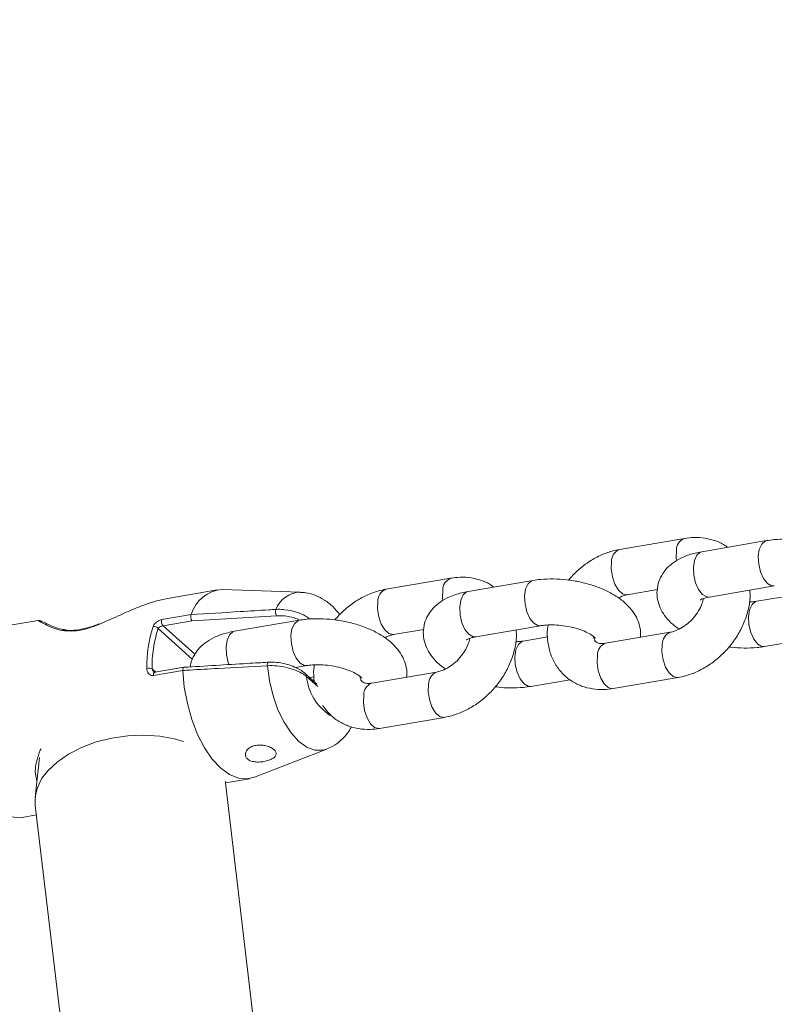
# Model space of a CAD drawing. Units: millimetres. Extents: x 0 to 59.4, y 0 to 42.1.
# Drawn here: x 16.4 to 16.7, y 22.5 to 22.9 of the extents above; entities that cross this region are included whole.
import ezdxf

# ---------------------------------------------------------------- set-up
doc = ezdxf.new("R2010")
doc.units = ezdxf.units.MM
doc.layers.add('LE_NORM', color=179, linetype='Continuous', lineweight=40)
doc.styles.add('SLDTEXTSTYLE0', font='TXT', dxfattribs={"width": 0.605})
doc.dimstyles.new('SLDDIMSTYLE1', dxfattribs={"dimtxt": 0.35, "dimasz": 0.3, "dimexe": 0, "dimexo": 0.0625, "dimgap": 0.08750000000000001, "dimtad": 1, "dimdec": 0, "dimlfac": 40, "dimrnd": 1e-09, "dimzin": 12, "dimdsep": 46, "dimtxsty": 'SLDTEXTSTYLE0', "dimsah": 1, "dimcen": 0.09, "dimadec": 0, "dimazin": 3, "dimtfac": 1, "dimtofl": 0, "dimtmove": 0, "dimatfit": 3, "dimfxl": 0, "dimfrac": 2, "dimtolj": 1, "dimtzin": 12, "dimarcsym": 0})

# ---------------------------------------------------------------- blocks, each defined once
blk = doc.blocks.new('_D_3')
at = {"layer": 'LE_NORM'}
for p, q in [((22.44714002784024, 24.70054459181958), (22.93884349691766, 24.41665946158625)), ((22.85305502041877, 24.46618946158625), (13.99929852625345, 9.131033375849325)), ((13.59338353367489, 9.365388506082665), (14.08508700275233, 9.081503375849326)), ((13.99929852625345, 9.131033375849325), (13.19924793014887, 7.74530509477047))]:
    blk.add_line(p, q, dxfattribs=at)
for points in [[(22.85305502041877, 24.46618946158625), (22.61645248004033, 24.25638184045092), (22.78965756079721, 24.15638184045092)], [(13.99929852625345, 9.131033375849325), (14.23590106663189, 9.340840996984655), (14.062695985875, 9.440840996984656)]]:
    blk.add_solid(points, dxfattribs=at)
at = {"layer": 'LE_NORM', "insert": (12.80852002662249, 7.970891955051335, 0.000250000000002784), "char_height": 0.35, "attachment_point": 1, "rotation": 59.99999999999978, "style": 'SLDTEXTSTYLE0'}
blk.add_mtext('708', dxfattribs=at)
blk = doc.blocks.new('_D_4')
at = {"layer": 'LE_NORM', "color": 7}
for p, q in [((13.42180658067325, 22.68321362898849), (12.69863987129994, 22.26569313466282)), ((12.78442834779882, 22.31522313466282), (21.97204035073012, 6.401812345356493)), ((22.75533992332158, 6.854050564448301), (21.88625187423123, 6.352282345356492)), ((21.97204035073012, 6.401812345356493), (22.88101680284389, 4.827418947411774))]:
    blk.add_line(p, q, dxfattribs=at)
for points in [[(12.78442834779882, 22.31522313466282), (12.84782580742038, 22.00541551352749), (13.02103088817727, 22.10541551352749)], [(21.97204035073012, 6.401812345356493), (21.90864289110856, 6.711619966491824), (21.73543781035167, 6.611619966491821)]]:
    blk.add_solid(points, dxfattribs=at)
at = {"layer": 'LE_NORM', "color": 7, "insert": (22.81139745254102, 5.85035064044969, 0.0002499999999972161), "char_height": 0.35, "attachment_point": 1, "rotation": 300.0000000000017, "style": 'SLDTEXTSTYLE0'}
blk.add_mtext('735', dxfattribs=at)
blk = doc.blocks.new('_D_9')
at = {"layer": 'LE_NORM'}
for p, q in [((24.32345252786246, 27.950413172735), (28.07997286839938, 25.78158514290969)), ((27.9941843919005, 25.83111514290969), (28.83953139521538, 27.29529910267716)), ((27.9941843919005, 25.83111514290969), (15.38911539771275, 3.998495212065552)), ((11.71838353367472, 6.117793241890864), (15.47490387421163, 3.948965212065552))]:
    blk.add_line(p, q, dxfattribs=at)
for points in [[(27.9941843919005, 25.83111514290969), (27.75758185152205, 25.62130752177436), (27.93078693227894, 25.52130752177436)], [(15.38911539771275, 3.998495212065552), (15.62571793809119, 4.208302833200883), (15.45251285733431, 4.308302833200885)]]:
    blk.add_solid(points, dxfattribs=at)
at = {"layer": 'LE_NORM', "insert": (27.87883817384364, 26.53367707389773, -0.764206801085245), "char_height": 0.35, "attachment_point": 1, "rotation": 60.000000000000234, "style": 'SLDTEXTSTYLE0'}
blk.add_mtext('1008', dxfattribs=at)

msp = doc.modelspace()

# ---------------------------------------------------------------- linework, layer by layer
at = {"color": 7, "linetype": 'Continuous', "lineweight": 15}
for p, q in [((16.64749907307484, 22.68732613951098), (16.62631839100908, 22.68371775245879)), ((16.67431136045434, 22.68658846589925), (16.65313067838857, 22.68298007884706)), ((16.57124861763813, 22.67433594612306), (16.55006793557237, 22.67072755907087)), ((16.5980609050176, 22.67359827251137), (16.57688022295184, 22.66998988545918)), ((16.65564981567205, 22.66819312691818), (16.67683049773783, 22.67180151397038)), ((16.49505646080616, 22.67052597876433), (16.4794574622597, 22.66786849945335)), ((16.52209581379969, 22.66975698696149), (16.49673739089323, 22.67063747955817)), ((16.62883752829257, 22.66893080052991), (16.63869358756404, 22.6706099002185)), ((16.67913781942563, 22.66817787412153), (16.67114201510074, 22.66681569151059)), ((16.48651620831814, 22.66244295972954), (16.47698490138854, 22.66081918555606)), ((16.4865142412419, 22.66243827477694), (16.48651620831814, 22.66244295972954)), ((16.43656697030873, 22.66056158198311), (16.42092407357603, 22.65789662408167)), ((16.45642884301835, 22.65942176233168), (16.45571851024956, 22.65915314940018)), ((16.47737163445339, 22.65881633432522), (16.48681028790467, 22.66042432385067)), ((16.48681028790467, 22.66042432385067), (16.51432966617796, 22.66207925536136)), ((16.52181044958089, 22.66060807912347), (16.50062976751516, 22.65699969207129)), ((16.55258707285586, 22.65594060714199), (16.5624431321273, 22.65761970683058)), ((16.57939936023533, 22.6552029335303), (16.60058004230109, 22.65881132058249)), ((16.64288452910935, 22.6566962115632), (16.62170384704361, 22.65308782451102)), ((16.60288736398888, 22.65518768073365), (16.59489155966408, 22.65382549812272)), ((16.67366115238423, 22.65202873958171), (16.68642350568016, 22.65420296183978)), ((16.4742381490281, 22.64258708558712), (16.48376945595775, 22.64421085976062)), ((16.48418134757602, 22.64525672012494), (16.47468962922207, 22.64363969034729)), ((16.48376945595775, 22.64421085976062), (16.48376922643665, 22.64421770816636)), ((16.52055560871491, 22.64517818407088), (16.52432958686438, 22.64582112719459)), ((16.52758279570124, 22.6397786528154), (16.52394376195852, 22.6430445265197)), ((16.56663407367263, 22.64370601817531), (16.54545339160687, 22.64009763112312)), ((16.52663690855216, 22.64219748734577), (16.52516667534041, 22.64194701521893)), ((16.59741069694757, 22.63903854619384), (16.6101730502434, 22.6412127684519)), ((16.62422298432709, 22.63830087258214), (16.64540366639284, 22.64190925963433)), ((16.54797252889036, 22.62531067919424), (16.56915321095611, 22.62891906624643)), ((16.5071758955663, 22.6093650479913), (16.53081232242964, 22.61859240972961)), ((16.43701472828364, 22.61578271363593), (16.43566852789875, 22.60281809712392)), ((16.4977544865257, 22.60753815658557), (16.49769442677934, 22.60797581306401)), ((16.49774896622012, 22.60758418969906), (16.50555286615402, 22.60891367906067)), ((16.5088935402086, 22.51305535666584), (16.4977544865257, 22.60753815658557)), ((16.43568436175623, 22.60022039660704), (16.44682341543914, 22.50573759668731)), ((16.43142047892389, 22.59628432437801), (16.43605531514095, 22.59707392515398))]:
    msp.add_line(p, q, dxfattribs=at)
at = {"color": 8, "linetype": 'Continuous', "lineweight": 15}
for p, q in [((16.47575509462644, 22.65789442058003), (16.48697418685974, 22.64782577574145)), ((16.48775611945434, 22.64949671299304), (16.47737163445339, 22.65881633432522)), ((16.47497896862613, 22.64368898283731), (16.47377743292692, 22.6447673086024)), ((16.52416789837915, 22.64229465244578), (16.52781793727826, 22.63901890209468)), ((16.43755974888202, 22.61866414218075), (16.43727884987494, 22.61821624219219))]:
    msp.add_line(p, q, dxfattribs=at)
at = {"color": 8, "linetype": 'Continuous', "lineweight": 15, "flags": 128}
for points in [[(16.67431363834245, 22.68658885258397), (16.67384753231535, 22.68644945150526), (16.67272285698907, 22.68547650437275), (16.67194170119198, 22.68374591389374), (16.67159828384182, 22.6814664148208), (16.67173402613932, 22.67891294838395), (16.67233255556008, 22.67639350032061), (16.67332168062257, 22.67421195325032), (16.67458209824635, 22.67263143394598)], [(16.64489906956397, 22.68339646083291), (16.64479363017643, 22.68094269993642), (16.64487569612745, 22.67999808887307)], [(16.65313067838857, 22.68298007884706), (16.65266685024955, 22.6828410644531), (16.65154217492328, 22.68186811732059), (16.65076101912619, 22.68013752684158), (16.65041760177603, 22.67785802776864), (16.65055334407354, 22.67530456133178), (16.65115187349429, 22.67278511326845), (16.65214099855678, 22.67060356619816), (16.65340141618056, 22.66902304689381)], [(16.62371838749821, 22.67978807378073), (16.62361294811067, 22.67733431288424), (16.6239857476322, 22.67475872669258), (16.62479182093859, 22.67237196891207), (16.6259339436927, 22.67046191775583), (16.62727435903445, 22.66925895358266), (16.6286513930912, 22.66890817162569), (16.62886967913927, 22.66893655381978)], [(16.5980631829057, 22.67359865919613), (16.59759707687861, 22.67345925811742), (16.59647240155234, 22.67248631098491), (16.59569124575524, 22.6707557205059), (16.59534782840509, 22.66847622143296), (16.59548357070259, 22.6659227549961), (16.59608210012334, 22.66340330693277), (16.59707122518584, 22.66122175986248), (16.59833164280962, 22.65964124055813)], [(16.67458209824635, 22.67263143394598), (16.6759617834642, 22.67184257636165), (16.6768141087283, 22.67179879331421)], [(16.56864861412725, 22.67040626744505), (16.5685431747397, 22.66795250654856), (16.56862524069073, 22.66700789548521)], [(16.57688022295184, 22.66998988545918), (16.57641639481283, 22.66985087106522), (16.57529171948656, 22.66887792393271), (16.57451056368946, 22.66714733345371), (16.5741671463393, 22.66486783438076), (16.57430288863681, 22.66231436794391), (16.57490141805756, 22.65979491988057), (16.57589054312006, 22.65761337281029), (16.57715096074384, 22.65603285350594)], [(16.65340141618056, 22.66902304689381), (16.65478110139841, 22.66823418930949), (16.65564981567205, 22.66819312691818)], [(16.5474679320615, 22.66679788039281), (16.54736249267395, 22.66434411949632), (16.54773529219549, 22.66176853330466), (16.54854136550188, 22.65938177552415), (16.54968348825599, 22.65747172436791), (16.55102390359774, 22.65626876019474), (16.55240093765449, 22.65591797823777), (16.55261922370256, 22.65594636043186)], [(16.67141275289274, 22.65285865955734), (16.67015233526896, 22.65443917886169), (16.66916321020646, 22.65662072593198), (16.66856468078571, 22.65914017399531), (16.6684289384882, 22.66169364043217), (16.66877235583836, 22.66397313950511), (16.66955351163546, 22.66570372998412), (16.67067818696173, 22.66667667711663), (16.67115654997984, 22.66681811152779)], [(16.52181272746897, 22.66060846580825), (16.52134662144188, 22.66046906472954), (16.5202219461156, 22.65949611759703), (16.51944079031851, 22.65776552711802), (16.51909737296835, 22.65548602804508), (16.51923311526585, 22.65293256160822), (16.5198316446866, 22.65041311354489), (16.5208207697491, 22.6482315664746), (16.52208118737288, 22.64665104717026)], [(16.59833164280962, 22.65964124055813), (16.59971132802747, 22.65885238297381), (16.60056365329156, 22.65880859992636)], [(16.50062976751516, 22.65699969207129), (16.50016593937615, 22.65686067767733), (16.49904126404988, 22.65588773054482), (16.49826010825278, 22.65415714006581), (16.49791669090262, 22.65187764099287), (16.49805243320013, 22.64932417455601), (16.49865096262088, 22.64680472649268), (16.4989131063641, 22.64609728205685)], [(16.57715096074384, 22.65603285350594), (16.57853064596168, 22.65524399592161), (16.57939936023533, 22.6552029335303)], [(16.59516229745607, 22.63986846616948), (16.5939018798323, 22.64144898547383), (16.5929127547698, 22.64363053254411), (16.59231422534905, 22.64614998060745), (16.59217848305154, 22.6487034470443), (16.5925219004017, 22.65098294611725), (16.5933030561988, 22.65271353659625), (16.59442773152507, 22.65368648372876), (16.59490609454313, 22.65382791813991)], [(16.6454058988125, 22.64190964128134), (16.64521753119146, 22.64188663073009), (16.64384049713471, 22.64223741268705), (16.64250008179295, 22.64344037686023), (16.64135795903885, 22.64535042801647), (16.64055188573246, 22.64773718579698), (16.64017908621092, 22.65031277198864), (16.64028452559847, 22.65276653288513)], [(16.67366287074948, 22.65202903311244), (16.67279243811058, 22.65206980197301), (16.67141275289274, 22.65285865955734)], [(16.52208118737288, 22.64665104717026), (16.52346087259073, 22.64586218958592), (16.52431319785483, 22.64581840653849)], [(16.62422298432709, 22.63830087258214), (16.62403684912573, 22.63827824367792), (16.62265981506898, 22.63862902563488), (16.62131939972722, 22.63983198980806), (16.62017727697312, 22.6417420409643), (16.61937120366673, 22.64412879874481), (16.6189984041452, 22.64670438493647), (16.61910384353274, 22.64915814583296)], [(16.5113962173249, 22.64578893188797), (16.51208102779971, 22.64081938361402), (16.51324741204117, 22.63596548152154), (16.51485214100676, 22.6314071230514), (16.51683573953014, 22.62731325207755), (16.51912469061589, 22.62383559743535), (16.52163416015841, 22.62110304948112), (16.5242711411007, 22.61921688310149), (16.52693790050252, 22.61824700421919), (16.52953560176137, 22.61822935890928), (16.53081232242964, 22.61859240972961)], [(16.56915544337576, 22.62891944789351), (16.56896707575474, 22.62889643734227), (16.56759004169799, 22.62924721929923), (16.56624962635624, 22.63045018347241), (16.56510750360213, 22.63236023462865), (16.56430143029574, 22.63474699240916), (16.56392863077421, 22.63732257860082), (16.56403407016175, 22.63977633949731)], [(16.59741241531277, 22.63903883972457), (16.59654198267392, 22.63907960858515), (16.59516229745607, 22.63986846616948)], [(16.54797252889036, 22.62531067919424), (16.54778639368899, 22.62528805029002), (16.54640935963224, 22.62563883224698), (16.54506894429049, 22.62684179642016), (16.54392682153638, 22.6287518475764), (16.54312074822999, 22.63113860535692), (16.54274794870846, 22.63371419154857), (16.542853388096, 22.63616795244506)]]:
    msp.add_lwpolyline(points, dxfattribs=at)
at = {"color": 7, "linetype": 'Continuous', "lineweight": 15, "flags": 128}
for points in [[(16.45638251653869, 22.65922190407383), (16.45639840833846, 22.65935945360572), (16.45643836392156, 22.65939234422213)], [(16.48376945595775, 22.64421085976062), (16.48428268749371, 22.63878912855309), (16.48529010226973, 22.6333961039495), (16.48676062749562, 22.62819812887627), (16.48864890616165, 22.62335553013487), (16.49089669603416, 22.61901767326788), (16.4934346660841, 22.61531835551499), (16.49618453493949, 22.61237167895916), (16.49906148540287, 22.61026853115191), (16.50197678056048, 22.60907378176963), (16.50484050079143, 22.60882428176761), (16.5071758955663, 22.6093650479913)], [(16.43142047892389, 22.59628432437801), (16.43070811356132, 22.59619492708498), (16.42784439333036, 22.59644442708699), (16.42492909817274, 22.59763917646927), (16.42205214770936, 22.59974232427653), (16.41930227885397, 22.60268900083236), (16.41676430880402, 22.60638831858524), (16.41451651893151, 22.61072617545223), (16.41262824026548, 22.61556877419363), (16.41115771503959, 22.62076674926686), (16.41015030026358, 22.62615977387044), (16.4096370687276, 22.63158150507799)], [(16.48401086107606, 22.62105682435376), (16.48112686625024, 22.62189575896677), (16.47625883968853, 22.62278988211423), (16.47111638150989, 22.62313998157139), (16.46584743087326, 22.62293598561429), (16.46060356589532, 22.62218376283522), (16.45553564302398, 22.62090495331394), (16.45078945717312, 22.61913634607206), (16.4465015474683, 22.61692882071985), (16.44279526926476, 22.61434588374244), (16.43977724543842, 22.61146184153395)]]:
    msp.add_lwpolyline(points, dxfattribs=at)
at = {"color": 8, "linetype": 'Continuous', "lineweight": 15}
for centre, radius, start, end in [((16.64900178529, 22.68350640911271), 0.004104188708241893, 111.4416134905792, 181.5350966016158), ((16.62782160053074, 22.6798978475852), 0.004104681166477508, 111.4570515392277, 181.5324760730279), ((16.57275132985329, 22.67051621572485), 0.004104188708251693, 111.4416134907919, 181.5350966015622), ((16.52239603512844, 22.66091318231452), 0.00884889899818632, 91.94427767779621, 158.4860854871204), ((16.55157114509401, 22.66690765419729), 0.004104681166460036, 111.4570515390513, 181.5324760731833), ((16.44522235818261, 22.65663901488072), 0.0008296548135178025, 80.52164144274663, 135.5818472701692), ((16.64441293571276, 22.65286746455996), 0.004129643722501896, 112.2328189827063, 181.4004924573049), ((16.62320824572828, 22.64926750242454), 0.004105858770933711, 111.4939469558308, 181.5262123081216), ((16.51245017244538, 22.64605719293786), 0.0010875593716583, 127.6476727709378, 194.2801545234742), ((16.47512817417907, 22.64282846474021), 0.0009221760487565763, 118.3954587047788, 195.1738987912929), ((16.52337261429076, 22.64246509666186), 0.000813343723182963, 347.9034384372582, 45.79450997000531), ((16.56816248027607, 22.63987727117213), 0.004129643722522068, 112.2328189833451, 181.4004924572485), ((16.5413818685737, 22.64405442401637), 0.01730368648120196, 185.8370280373418, 236.8509286649511), ((16.54695779029153, 22.63627730903665), 0.004105858770925023, 111.4939469556644, 181.5262123081752)]:
    msp.add_arc(centre, radius, start, end, dxfattribs=at)
at = {"color": 7, "linetype": 'Continuous', "lineweight": 15}
for centre, radius, start, end in [((16.49750857709411, 22.65920376518007), 0.01145969251928161, 93.85866664130863, 163.580984974102), ((16.51665539691345, 22.66331112408868), 0.002631829024722402, 161.2220364326853, 207.9088058994145), ((16.478868663435, 22.6601441605379), 0.002001054277835567, 160.285428261465, 221.5722011144714), ((16.51386839394683, 22.64556511001949), 0.04181977006900685, 161.9159644931426, 180.9491341514565), ((16.51391890382619, 22.64543233361251), 0.04014697926645841, 161.9159644929599, 180.9491341512781), ((16.47436702811406, 22.65679188112439), 0.001772659553891584, 38.46007112056218, 98.19247426485933), ((16.47270270074253, 22.64132347497852), 0.00360763624789215, 72.66819557979892, 100.3530408839998), ((16.45001393251621, 22.60136896996109), 0.01437552847428108, 135.4053154400125, 184.5826923229316)]:
    msp.add_arc(centre, radius, start, end, dxfattribs=at)
for points, knots in [([(16.66154900715848, 22.68441424364119), (16.66136388759653, 22.68456826465151), (16.66025639235245, 22.68548970987646), (16.65778066589069, 22.68655879524522), (16.65426272442245, 22.68751916722631), (16.65077541371067, 22.68775043534068), (16.64850753798781, 22.68745673870822), (16.64749907307484, 22.68732613951095)], [0, 0, 0, 0, 0.04985040861554612, 0.2982347725713529, 0.546462064303731, 0.7983235632195786, 1, 1, 1, 1]), ([(16.70927892527457, 22.66800730526248), (16.70933792257868, 22.66835132315524), (16.70956226447365, 22.66965947828433), (16.70914742687376, 22.67195210717178), (16.70814903186371, 22.67465867999699), (16.7065102071517, 22.67714920089611), (16.70428083273938, 22.67946370199802), (16.70139174921739, 22.68160123165404), (16.69788588232495, 22.68348270383044), (16.69391946852883, 22.68501683970799), (16.68969668235724, 22.6861481954124), (16.68535075570283, 22.68686486248102), (16.68099493751866, 22.68714617721953), (16.67728814979494, 22.68702499289429), (16.67512965888936, 22.6867084640973), (16.67431136045435, 22.68658846589924)], [0, 0, 0, 0, 0.02531148402405064, 0.0962489113146859, 0.1660897707845045, 0.2385740468231268, 0.317083338596545, 0.4034446052693125, 0.4951933063284398, 0.5866004030338813, 0.6765223583045769, 0.7656232615537094, 0.8548540144454841, 0.9449741796364601, 1, 1, 1, 1]), ([(16.62631839100909, 22.68371775245877), (16.62550803200181, 22.68355269165816), (16.62335937908377, 22.68311503579489), (16.61992347768921, 22.6818082982276), (16.61614939837863, 22.67968332560058), (16.61262717632865, 22.67699570230093), (16.6106287859837, 22.67480350758544), (16.60963565368455, 22.67371406107991)], [0, 0, 0, 0, 0.1306183782533058, 0.3463323749877192, 0.563900992702541, 0.7832735677140809, 1, 1, 1, 1]), ([(16.65313067838859, 22.68298007884706), (16.65241282818234, 22.68284183275459), (16.65029745019399, 22.68243444589527), (16.64722844077389, 22.6813929148534), (16.64416527910739, 22.67972145460485), (16.64177583122278, 22.67769642366499), (16.63999656018621, 22.67532780638014), (16.6388300973949, 22.67258825841871), (16.63841471451479, 22.66962298975643), (16.63879276818177, 22.66666930943985), (16.63983054414106, 22.66395591627518), (16.64146778106317, 22.66147460086844), (16.64343221089509, 22.65936856658836), (16.64505517802388, 22.65823173892388), (16.64577074368343, 22.65773051199013)], [0, 0, 0, 0, 0.05659320742850348, 0.1667702039246803, 0.263116213377762, 0.3504791245475829, 0.4321010089692671, 0.5110276328456308, 0.5961825684601361, 0.6771752763615104, 0.7569159794948537, 0.8396747997799483, 0.9293126733118066, 1, 1, 1, 1]), ([(16.58529855172179, 22.67142405025332), (16.58511343215983, 22.67157807126364), (16.58400593691576, 22.6724995164886), (16.58153021045398, 22.67356860185736), (16.57801226898574, 22.67452897383846), (16.57452495827395, 22.67476024195284), (16.57225708255108, 22.67446654532037), (16.57124861763811, 22.6743359461231)], [0, 0, 0, 0, 0.04985040861679552, 0.298234772571657, 0.546462064303513, 0.7983235632180569, 0.9999999999999999, 0.9999999999999999, 0.9999999999999999, 0.9999999999999999]), ([(16.63302846983784, 22.6550171118746), (16.63308746714195, 22.65536112976737), (16.63331180903692, 22.65666928489647), (16.63289697143702, 22.65896191378393), (16.63189857642697, 22.66166848660914), (16.63025975171496, 22.66415900750826), (16.62803037730263, 22.66647350861017), (16.62514129378063, 22.66861103826618), (16.62163542688818, 22.67049251044258), (16.61766901309206, 22.67202664632012), (16.61344622692048, 22.67315800202454), (16.60910030026606, 22.67387466909315), (16.60474448208189, 22.67415598383165), (16.60103769435818, 22.67403479950642), (16.59887920345261, 22.67371827070943), (16.59806090501761, 22.67359827251136)], [0, 0, 0, 0, 0.02531148402460812, 0.09624891131513887, 0.1660897707850442, 0.238574046823659, 0.3170833385970406, 0.4034446052699433, 0.495193306329148, 0.5866004030344578, 0.6765223583051089, 0.765623261554341, 0.8548540144460532, 0.9449741796369973, 1, 1, 1, 1]), ([(16.53506239245535, 22.66245770841523), (16.53435207237418, 22.66331767101245), (16.53286462526292, 22.66511847731786), (16.53016846961004, 22.66722580582713), (16.52715943178198, 22.66877672853515), (16.52448389926399, 22.66961557505356), (16.5228293601626, 22.66965073073276), (16.52226264348991, 22.66966277233971)], [0, 0, 0, 0, 0.2170963976266203, 0.4546111226129877, 0.6766190546235687, 0.8892347885739114, 1, 1, 1, 1]), ([(16.55006793557236, 22.67072755907091), (16.54925757656508, 22.6705624982703), (16.54710892364703, 22.67012484240703), (16.54367302225246, 22.66881810483973), (16.53989894294188, 22.6666931322127), (16.53637672089189, 22.66400550891304), (16.53437833054694, 22.66181331419754), (16.53338519824779, 22.660723867692)], [0, 0, 0, 0, 0.1306183782530092, 0.3463323749882111, 0.5639009927021361, 0.7832735677131997, 1, 1, 1, 1]), ([(16.57688022295184, 22.66998988545919), (16.57616237274559, 22.66985163936672), (16.57404699475725, 22.66944425250739), (16.57097798533716, 22.66840272146553), (16.56791482367065, 22.66673126121698), (16.56552537578605, 22.66470623027712), (16.56374610474948, 22.66233761299226), (16.56257964195816, 22.65959806503084), (16.56216425907806, 22.65663279636856), (16.56254231274504, 22.65367911605198), (16.56358008870432, 22.65096572288731), (16.56521732562643, 22.64848440748057), (16.56718175545834, 22.64637837320049), (16.56880472258714, 22.64524154553602), (16.56952028824668, 22.64474031860228)], [0, 0, 0, 0, 0.05659320742854727, 0.1667702039245499, 0.263116213377699, 0.3504791245476572, 0.4321010089693929, 0.5110276328458403, 0.5961825684604072, 0.6771752763618595, 0.7569159794952447, 0.839674799780525, 0.9293126733123285, 1, 1, 1, 1]), ([(16.62595131371847, 22.66789650010294), (16.62646859464822, 22.66815235794003), (16.62750642361916, 22.66866568959503), (16.62839289652184, 22.66884224495139), (16.62883752829257, 22.66893080052989)], [0, 0, 0, 0, 0.4984259875481634, 1, 1, 1, 1]), ([(16.64540366639283, 22.64190925963431), (16.64621408706342, 22.64207427008068), (16.64836290348063, 22.64251179243053), (16.65179695352741, 22.64382004180834), (16.65557873563429, 22.64593872433228), (16.65909094588158, 22.64866448118998), (16.66222378494663, 22.65190240125127), (16.66487021739563, 22.65555942403863), (16.66695174193128, 22.65953608862265), (16.66833763245769, 22.66371747601316), (16.6690166796383, 22.66741000028371), (16.66888364857376, 22.66962442688222), (16.66883469341301, 22.67043933135945)], [0, 0, 0, 0, 0.06441414211956159, 0.1707929858064464, 0.2780864314121531, 0.3862694942621214, 0.4948832940218915, 0.6039797029856325, 0.7137047684034108, 0.82420675178448, 0.9353084427665235, 1, 1, 1, 1]), ([(16.45638251653869, 22.65922190407383), (16.45848884200011, 22.66015268445326), (16.46239231141165, 22.66187761861301), (16.46808398092288, 22.66445497969121), (16.47226453616787, 22.66601063396894), (16.47607662135114, 22.66717655625951), (16.47804999265961, 22.66757753154192), (16.47945843275928, 22.66786371674401)], [0, 0, 0, 0, 0.2707852496977355, 0.5018227043499699, 0.7378862568131452, 0.8129234447700228, 1, 1, 1, 1]), ([(16.65372470600218, 22.66769846778859), (16.65358799413397, 22.6671173845522), (16.65328460621903, 22.66582785765301), (16.65216662656576, 22.66360615402299), (16.65054951482033, 22.66137201755861), (16.64854902850157, 22.65941498603659), (16.64637292543595, 22.65791788247921), (16.64439476572305, 22.65702555690356), (16.64333111346404, 22.65679360059148), (16.64288452910934, 22.65669621156319)], [0, 0, 0, 0, 0.1252258376887169, 0.2778983733454429, 0.4313963885808731, 0.5854524473062301, 0.7387959817753985, 0.8903310485764526, 1, 1, 1, 1]), ([(16.65269154909491, 22.66725342492924), (16.65268382760281, 22.667245361787), (16.65260537627634, 22.66716343925237), (16.652981063866, 22.66745510552074), (16.65398224323331, 22.667844558034), (16.65510061960688, 22.66807832971046), (16.65564981567206, 22.66819312691818)], [0, 0, 0, 0, 0.03510850648280062, 0.3567068216670419, 0.6841009067701428, 1, 1, 1, 1]), ([(16.67114201510076, 22.66681569151061), (16.67075430743487, 22.66675257931194), (16.67001229977224, 22.66663179311361), (16.66911589849244, 22.66660797918254), (16.66868787734589, 22.66659660830846)], [0, 0, 0, 0, 0.5225116739555701, 1, 1, 1, 1]), ([(16.4865142412419, 22.66243827477694), (16.48648183323324, 22.66233428753061), (16.48641701677821, 22.66212631163348), (16.48639601620535, 22.66171865913898), (16.48643611111622, 22.66129605686536), (16.48653747086993, 22.66089597936748), (16.48666822651852, 22.66060939071098), (16.48676594190044, 22.66047335189936), (16.48680652147237, 22.66042848794233), (16.48681028790467, 22.66042432385067)], [0, 0, 0, 0, 0.1760125932408817, 0.3520275637506798, 0.5280508364591203, 0.704523863047543, 0.881713453811499, 0.9890211195421962, 1, 1, 1, 1]), ([(16.51416365189388, 22.66415831401591), (16.51338853863392, 22.66411100725746), (16.50951297012805, 22.66387447333062), (16.5002913013409, 22.66330560428194), (16.49185569702652, 22.66277454406577), (16.4865142412419, 22.66243827477694)], [0, 0, 0, 0, 0.08399660628062453, 0.4199832704625889, 0.9999999999999999, 0.9999999999999999, 0.9999999999999999, 0.9999999999999999]), ([(16.44537932731085, 22.65749532743937), (16.44496650723908, 22.65755385495897), (16.4436532554561, 22.65774004108389), (16.44180206645573, 22.65840341137075), (16.43978589936219, 22.65923027009888), (16.43819746247526, 22.66010370527351), (16.43749760897415, 22.66032397338331), (16.43697081017045, 22.66062258898383), (16.43662027973918, 22.66055362837744), (16.43656921466116, 22.66054358223469)], [0, 0, 0, 0, 0.07955321829522871, 0.2530724955280179, 0.4603804577498917, 0.6882394235289359, 0.9299976431462632, 0.9898020956361716, 1, 1, 1, 1]), ([(16.4446297764248, 22.65721968171281), (16.44606297758629, 22.65711884257212), (16.44888090220695, 22.65692057515164), (16.45319172351184, 22.65798301113692), (16.45567401645351, 22.65894681391789), (16.45638251653869, 22.65922190407383)], [0, 0, 0, 0, 0.4251535582958588, 0.8359263944747045, 1, 1, 1, 1]), ([(16.45571851024956, 22.65915314940018), (16.45520366674509, 22.65895069520333), (16.45363873698044, 22.65833531092466), (16.45105765531443, 22.65768458141347), (16.44817420979849, 22.65728947780037), (16.44622976741885, 22.6572914455421), (16.44546419345755, 22.65745585998273), (16.44536062517724, 22.65747810227639)], [0, 0, 0, 0, 0.1311150872372802, 0.3985403347442214, 0.6765075015333906, 0.9562373285267681, 1, 1, 1, 1]), ([(16.47411442603059, 22.65854645061046), (16.47419089111558, 22.65872223653408), (16.47436396175993, 22.65912010940732), (16.47486260103074, 22.65971204572686), (16.47552752858179, 22.66024217254598), (16.47627032712305, 22.66064430372801), (16.47674731750782, 22.66076104030038), (16.47698490138854, 22.66081918555606)], [0, 0, 0, 0, 0.174728784736787, 0.3954801510179053, 0.6029844049461596, 0.8022507186931791, 1, 1, 1, 1]), ([(16.55677801440113, 22.64202691848672), (16.55683701170523, 22.64237093637946), (16.5570613536002, 22.64367909150853), (16.55664651600031, 22.64597172039597), (16.55564812099027, 22.64867829322118), (16.55400929627826, 22.65116881412031), (16.55177992186594, 22.65348331522222), (16.54889083834396, 22.65562084487824), (16.54538497145152, 22.65750231705464), (16.5414185576554, 22.65903645293219), (16.53719577148382, 22.6601678086366), (16.5328498448294, 22.66088447570523), (16.52849402664523, 22.66116579044374), (16.5247872389215, 22.66104460611851), (16.5226287480159, 22.66072807732151), (16.52181044958088, 22.66060807912344)], [0, 0, 0, 0, 0.02531148402303873, 0.09624891131359035, 0.1660897707835445, 0.2385740468220849, 0.3170833385954185, 0.4034446052682232, 0.4951933063273686, 0.5866004030327933, 0.6765223583035015, 0.7656232615527735, 0.8548540144444686, 0.9449741796354111, 1, 1, 1, 1]), ([(16.6005800423011, 22.65881132058248), (16.60097339988445, 22.65887007402653), (16.60210449998843, 22.65903901961062), (16.60434632928647, 22.65913635265079), (16.60723796009517, 22.65896758424915), (16.61022717560525, 22.6584867429347), (16.61305551146766, 22.65772616112197), (16.61547307414314, 22.65678001378808), (16.61722237741195, 22.65580146360302), (16.61820345459408, 22.65506685965036), (16.61852806339718, 22.65463668383812), (16.61847390487068, 22.65474060987394), (16.61846361093988, 22.65476036313332)], [0, 0, 0, 0, 0.06218667793822402, 0.1788178513876522, 0.2992779549733816, 0.4224220879171082, 0.5458828913877087, 0.6668283676652883, 0.7832169107128661, 0.8820560551311731, 0.9775823515504221, 1, 1, 1, 1]), ([(16.60303418005601, 22.65903040378464), (16.60295185404707, 22.658566513901), (16.60261794580391, 22.65668501061856), (16.60283221200238, 22.65343192029135), (16.60371892107628, 22.64947359774038), (16.6054242922333, 22.64593908779989), (16.60777409666839, 22.64297210519807), (16.61064927422281, 22.64065962465394), (16.61391512423494, 22.63903437761222), (16.61746650264056, 22.63811708129656), (16.62094525281766, 22.63787478493743), (16.62321409130015, 22.63816972186024), (16.6242229843271, 22.63830087258213)], [0, 0, 0, 0, 0.03853318437325552, 0.1562877644883456, 0.2721752924747433, 0.3847802253043172, 0.4937167606035849, 0.5997921282577546, 0.7044128938441225, 0.8089674998061225, 0.9150528524373965, 1, 1, 1, 1]), ([(16.47737163445339, 22.65881633432522), (16.47725004699213, 22.65878953596557), (16.47700320717376, 22.65873513148866), (16.47659857413307, 22.65857084565814), (16.47622352807636, 22.65836051788271), (16.47592608965964, 22.65812672580889), (16.47580735714329, 22.65796542179983), (16.47575509462644, 22.65789442058003)], [0, 0, 0, 0, 0.1910576789889196, 0.3878742289138657, 0.5976754643543912, 0.8229087239900053, 0.9999999999999999, 0.9999999999999999, 0.9999999999999999, 0.9999999999999999]), ([(16.50062976751517, 22.6569996920713), (16.49991194372807, 22.65686144197537), (16.49779664359228, 22.65645404331857), (16.4947266711326, 22.65541265821199), (16.49166698071226, 22.65374067194427), (16.48926639123965, 22.65171732935741), (16.48752484925047, 22.64934299475919), (16.48648489226102, 22.64717549557693), (16.48634176210393, 22.64580212029386), (16.4862974919592, 22.64537733544213)], [0, 0, 0, 0, 0.1035800908521544, 0.3052322647687779, 0.4815701835021949, 0.6414667274032053, 0.7908557192643239, 0.9353116927500891, 1, 1, 1, 1]), ([(16.5497008582817, 22.65490630671507), (16.55021813921147, 22.65516216455216), (16.55125596818243, 22.65567549620717), (16.55214244108512, 22.65585205156352), (16.55258707285585, 22.65594060714203)], [0, 0, 0, 0, 0.4984259875608948, 1, 1, 1, 1]), ([(16.56915321095608, 22.62891906624646), (16.56996363162667, 22.62908407669282), (16.57211244804388, 22.62952159904267), (16.57554649809065, 22.63082984842048), (16.57932828019753, 22.63294853094441), (16.58284049044482, 22.63567428780211), (16.58597332950987, 22.63891220786339), (16.58861976195888, 22.64256923065076), (16.59070128649453, 22.64654589523477), (16.59208717702095, 22.65072728262528), (16.59276622420156, 22.65441980689582), (16.59263319313704, 22.65663423349434), (16.59258423797629, 22.65744913797157)], [0, 0, 0, 0, 0.06441414211956314, 0.1707929858063076, 0.2780864314119851, 0.3862694942618291, 0.4948832940216462, 0.6039797029854028, 0.7137047684032541, 0.8242067517842945, 0.9353084427663451, 1, 1, 1, 1]), ([(16.57747425056544, 22.65470827440072), (16.57733753869723, 22.65412719116433), (16.5770341507823, 22.65283766426516), (16.57591617112904, 22.65061596063515), (16.57429905938361, 22.64838182417077), (16.57229857306485, 22.64642479264875), (16.57012246999923, 22.64492768909136), (16.56814431028631, 22.64403536351571), (16.56708065802731, 22.64380340720363), (16.5666340736726, 22.64370601817534)], [0, 0, 0, 0, 0.1252258376866495, 0.2778983733435197, 0.4313963885792342, 0.5854524473047938, 0.738795981774297, 0.8903310485753659, 0.9999999999999999, 0.9999999999999999, 0.9999999999999999, 0.9999999999999999]), ([(16.57644109365817, 22.65426323154136), (16.57643337216607, 22.65425516839913), (16.57635492083959, 22.6541732458645), (16.57673060842925, 22.65446491213287), (16.57773178779656, 22.65485436464613), (16.57885016417013, 22.65508813632259), (16.57939936023532, 22.65520293353031)], [0, 0, 0, 0, 0.03510850647832361, 0.3567068216630729, 0.6841009067656777, 0.9999999999999999, 0.9999999999999999, 0.9999999999999999, 0.9999999999999999]), ([(16.59489155966405, 22.65382549812274), (16.59450385199816, 22.65376238592407), (16.59376184433552, 22.65364159972574), (16.59286544305572, 22.65361778579468), (16.59243742190916, 22.65360641492059)], [0, 0, 0, 0, 0.522511673951551, 1, 1, 1, 1]), ([(16.62170384704359, 22.653087824511), (16.62143265172625, 22.65305115535322), (16.62058897551406, 22.65293707928272), (16.6195275727447, 22.65305933270108), (16.61878076746412, 22.65336771106683), (16.61841716540897, 22.65373846675659), (16.61805591237535, 22.65418446355601), (16.61794836191863, 22.65481239626318), (16.61791927069622, 22.65498224519362)], [0, 0, 0, 0, 0.08986960027625729, 0.2795802106543594, 0.481013275923512, 0.7196991690371972, 0.9241816904960305, 0.9999999999999999, 0.9999999999999999, 0.9999999999999999, 0.9999999999999999]), ([(16.66208640371735, 22.65191295101318), (16.66226444486925, 22.65188275202465), (16.66387916596677, 22.65160886622141), (16.66698144815402, 22.65149789740499), (16.6706838171647, 22.65158842536004), (16.67284270389096, 22.65190770030172), (16.67366115238424, 22.65202873958173)], [0, 0, 0, 0, 0.04505458213057198, 0.4086166795129885, 0.775802601534911, 1, 1, 1, 1]), ([(16.51178583831259, 22.64691644541411), (16.50948852957517, 22.64678222902362), (16.5002858397869, 22.64624457738543), (16.49110519628986, 22.64567658014241), (16.48421635801566, 22.64525037459934)], [0, 0, 0, 0, 0.2496344862507315, 0.9999999999999999, 0.9999999999999999, 0.9999999999999999, 0.9999999999999999]), ([(16.52393525180078, 22.643042278276), (16.52391944090234, 22.64305975146689), (16.5234345475421, 22.64359562450877), (16.52203458294091, 22.64450009608387), (16.51979166091194, 22.64563300373841), (16.51719017180264, 22.6464638954375), (16.51444866247377, 22.64691253252183), (16.51243143377825, 22.64701499252231), (16.51150372163984, 22.64688708407162), (16.51139576775413, 22.64687219991338)], [0, 0, 0, 0, 0.007032183925235615, 0.2156651189315986, 0.4093633823118539, 0.592781916015566, 0.7870308638987218, 0.9752176943389019, 1, 1, 1, 1]), ([(16.52432958686438, 22.64582112719457), (16.52472294445317, 22.64587988063066), (16.52585404457277, 22.64604882619185), (16.52809587367133, 22.64614615952416), (16.53098750534409, 22.64597738985705), (16.53397671754906, 22.6454965533831), (16.5368050657417, 22.64473595351214), (16.53922258385438, 22.64378987144273), (16.54097203876695, 22.64281109916772), (16.54195264039858, 22.64207719168282), (16.54227714156436, 22.64164698679845), (16.54222385390865, 22.64174945068753), (16.54221405547588, 22.64176829155256)], [0, 0, 0, 0, 0.06224237808755304, 0.1789780172192229, 0.2995460160324024, 0.4228004482690663, 0.546371834671885, 0.6674256409217298, 0.7839184323301346, 0.882846106241866, 0.9784579648611813, 1, 1, 1, 1]), ([(16.4742381490281, 22.64258708558712), (16.47411262665642, 22.64257431371664), (16.47374202304853, 22.64253660489057), (16.47313252775636, 22.64272459421481), (16.47254210549364, 22.6432354794544), (16.47213441714132, 22.64398123451534), (16.47208111935624, 22.64457452190221), (16.47205436176031, 22.64487237563383)], [0, 0, 0, 0, 0.1084461168507599, 0.3201861280158276, 0.5434414378841623, 0.7707895457770885, 1, 1, 1, 1]), ([(16.4746932872339, 22.64364542739509), (16.47463718955662, 22.64363743030957), (16.47448681468513, 22.64361599340228), (16.4743568911069, 22.64372622113449), (16.47427543580593, 22.64379532816821)], [0, 0, 0, 0, 0.3730522043599278, 0.9999999999999999, 0.9999999999999999, 0.9999999999999999, 0.9999999999999999]), ([(16.48376922643665, 22.64421770816636), (16.48454202758976, 22.64426306396185), (16.48840616795078, 22.64448985083877), (16.49760957519517, 22.64502460713476), (16.50605103846086, 22.64549259776414), (16.5113962173249, 22.64578893188797)], [0, 0, 0, 0, 0.08399298377866295, 0.4199795475843751, 1, 1, 1, 1]), ([(16.48421634917893, 22.64525111165562), (16.4842067392838, 22.64525372913336), (16.48413378332641, 22.64527360037976), (16.48400926770762, 22.64517579928667), (16.48387046014188, 22.64495788623868), (16.48378019961945, 22.64462315438471), (16.48377288414778, 22.64435285629735), (16.48376922643665, 22.64421770816636)], [0, 0, 0, 0, 0.03660870522944338, 0.2779242752338362, 0.5186248355476046, 0.7593140431697969, 1, 1, 1, 1]), ([(16.5113962173249, 22.64578893188797), (16.51242771725843, 22.64580481055458), (16.51448416774237, 22.64583646706815), (16.51772481443185, 22.64526857236338), (16.5207362299126, 22.64431344783214), (16.52286278839958, 22.64324477952358), (16.52384381170905, 22.64253058928301), (16.52416789837915, 22.64229465244578)], [0, 0, 0, 0, 0.2133027446271878, 0.4252511494709869, 0.6442306341359503, 0.8824695519546812, 1, 1, 1, 1]), ([(16.52678372461928, 22.64604021039672), (16.52669971909968, 22.64557588840118), (16.52636722400934, 22.64373809506813), (16.52654881024471, 22.6419334874833), (16.5266845183709, 22.64058481745133)], [0, 0, 0, 0, 0.2526519098678804, 1, 1, 1, 1]), ([(16.54545339160686, 22.64009763112314), (16.54518219627641, 22.64006096190745), (16.54433852002347, 22.63994688565678), (16.54327711783844, 22.6400691416581), (16.5425303097894, 22.64037750778601), (16.54216671940396, 22.64074831506119), (16.54180554729587, 22.64119403567544), (16.54169804685237, 22.64182155555095), (16.54166901424029, 22.64199102965287)], [0, 0, 0, 0, 0.08988407537560687, 0.2796252420250225, 0.481090751676186, 0.7198150894034276, 0.9243305464129967, 1, 1, 1, 1]), ([(16.58583594828061, 22.63892275762531), (16.58601398943251, 22.63889255863678), (16.58762871053003, 22.63861867283354), (16.59073099271728, 22.63850770401712), (16.59443336172797, 22.63859823197217), (16.59659224845425, 22.63891750691386), (16.59741069694755, 22.63903854619387)], [0, 0, 0, 0, 0.04505458213110726, 0.4086166795114342, 0.7758026015316933, 1, 1, 1, 1]), ([(16.52943780987501, 22.63283529749078), (16.53013303615107, 22.63187176839187), (16.53154332213362, 22.62991722261479), (16.53440750195977, 22.62767549288989), (16.53766235805607, 22.62604257112178), (16.54121667792164, 22.62512732820553), (16.54469467502526, 22.62488450613449), (16.54696359820205, 22.62517950218143), (16.54797252889034, 22.62531067919426)], [0, 0, 0, 0, 0.1692326927218383, 0.3432932594115725, 0.5149669490553264, 0.6865320764379791, 0.8606090276174161, 1, 1, 1, 1]), ([(16.53081713048046, 22.61868308393012), (16.53149787498781, 22.61894980118416), (16.53318025542556, 22.61960896168531), (16.53546405727026, 22.62139276575617), (16.53744986960364, 22.62346265524429), (16.53835863689315, 22.62502123407738), (16.53872505205722, 22.62564965339377)], [0, 0, 0, 0, 0.2009905037836282, 0.4967245245310067, 0.7970792214454714, 1, 1, 1, 1]), ([(16.51056800553292, 22.61972855039051), (16.51109543238213, 22.61958815690237), (16.51215022440458, 22.61930738634337), (16.51337782560443, 22.61859442823298), (16.51416483315019, 22.61779637371544), (16.51440727287076, 22.61696954460434), (16.51407643451541, 22.61618237652621), (16.51320870003633, 22.61547722299503), (16.51190702010794, 22.61489447621721), (16.51030580551598, 22.61447936455968), (16.50855715515578, 22.61429417581975), (16.50686118362043, 22.61441248826305), (16.50545751291492, 22.61487077803528), (16.50452767511324, 22.61561793098027), (16.50412885378086, 22.61654966155022), (16.50426195016386, 22.61756776661279), (16.50493215586741, 22.61856095893685), (16.50611046806175, 22.61937721034104), (16.50766313459143, 22.61985625522415), (16.50922910396185, 22.61994593997538), (16.5101780193508, 22.61979187015655), (16.51056800553291, 22.6197285503905)], [0, 0, 0, 0, 0.05306844196407036, 0.1061306782367352, 0.1592950345741095, 0.2124707067493605, 0.2656094420008002, 0.318491179310503, 0.3711565683279429, 0.4244681487785061, 0.4793496269363634, 0.5352635447819347, 0.5899907068491301, 0.6419863321955943, 0.6923582943205838, 0.7435674746980006, 0.7972293822608523, 0.8529032727436368, 0.9084557585867449, 0.9623770574076759, 0.9999999999999999, 0.9999999999999999, 0.9999999999999999, 0.9999999999999999])]:
    msp.add_open_spline(points, degree=3, knots=knots, dxfattribs=at)
at = {"color": 8, "linetype": 'Continuous', "lineweight": 15}
for points, knots in [([(16.52522771532102, 22.66096937440719), (16.52480601325793, 22.66131380880231), (16.52365027936911, 22.66225777976608), (16.52078358325928, 22.66337699391756), (16.51763664202224, 22.66407135623944), (16.51539417672085, 22.66420582329163), (16.51443032055471, 22.66416860981381), (16.51416365189388, 22.66415831401591)], [0, 0, 0, 0, 0.1672018326099591, 0.4582401679703542, 0.7533431530908816, 0.9317578147444755, 1, 1, 1, 1]), ([(16.43657445986409, 22.66051072995802), (16.43656514876908, 22.66052524809657), (16.43650687766786, 22.66061610614495), (16.43715510916574, 22.66021743994936), (16.43869711015201, 22.65935515624405), (16.44117028365821, 22.65806704009614), (16.44357730381422, 22.65747747138025), (16.4446297764248, 22.65721968171282)], [0, 0, 0, 0, 0.04002910578180364, 0.2505118971364022, 0.5154524516797747, 0.7881309710446416, 1, 1, 1, 1]), ([(16.51432966617796, 22.66207925536136), (16.51519618304114, 22.66208338893359), (16.51710761804132, 22.66209250711117), (16.51990849618804, 22.66155358052381), (16.52143255844842, 22.66090399243844), (16.52205225449055, 22.66063986466887)], [0, 0, 0, 0, 0.3297949848542729, 0.7274892200268925, 0.9999999999999999, 0.9999999999999999, 0.9999999999999999, 0.9999999999999999]), ([(16.47377743292692, 22.6447673086024), (16.47381210285581, 22.64460797271669), (16.47388131366445, 22.64428989402868), (16.47407355186156, 22.64394997382445), (16.47423513684148, 22.64382607101181), (16.47427535284174, 22.64379523351969)], [0, 0, 0, 0, 0.4298491343378916, 0.8580982751177165, 0.9999999999999999, 0.9999999999999999, 0.9999999999999999, 0.9999999999999999]), ([(16.43727884648707, 22.61821624418088), (16.43644285203327, 22.61585117406707), (16.43518611601269, 22.61229580502163), (16.43595990827246, 22.6091666930575), (16.43621896551471, 22.60811910036593)], [0, 0, 0, 0, 0.6652108637880062, 1, 1, 1, 1])]:
    msp.add_open_spline(points, degree=3, knots=knots, dxfattribs=at)

# ---------------------------------------------------------------- dimensions: what is measured, and where the dimension line sits
at = {"layer": 'LE_NORM'}
for base, p1, p2, angle, picture, middle in [((15.38911539771275, 3.998495212065552), (24.23766405136357, 27.999943172735), (11.63259505717583, 6.167323241890863), 59.99999999999981, '_D_9', (28.55454873629271, 26.80169465814701)), ((13.99929852625344, 9.131033375849327), (22.36135155134135, 24.75007459181958), (13.507595057176, 9.414918506082666), 59.99999999999949, '_D_3', (13.4294215570635, 8.143977511149))]:
    dim = msp.add_linear_dim(base=base, p1=p1, p2=p2, angle=angle, dimstyle='SLDDIMSTYLE1', dxfattribs=at)
    dim.commit()
    dim.dimension.update_dxf_attribs({"geometry": picture, "text_midpoint": middle, "dimtype": 160})
at = {"layer": 'LE_NORM', "color": 7}
dim = msp.add_linear_dim(base=(21.97204035073012, 6.401812345356493), p1=(13.50759505717214, 22.73274362898849), p2=(22.69520706010353, 6.819332839682218), angle=300.0000000000005, dimstyle='SLDDIMSTYLE1', dxfattribs=at)
dim.commit()
dim.dimension.update_dxf_attribs({"geometry": '_D_4', "text_midpoint": (22.65084317592927, 5.2260913637903), "dimtype": 160})

doc.saveas('drawing.dxf')
